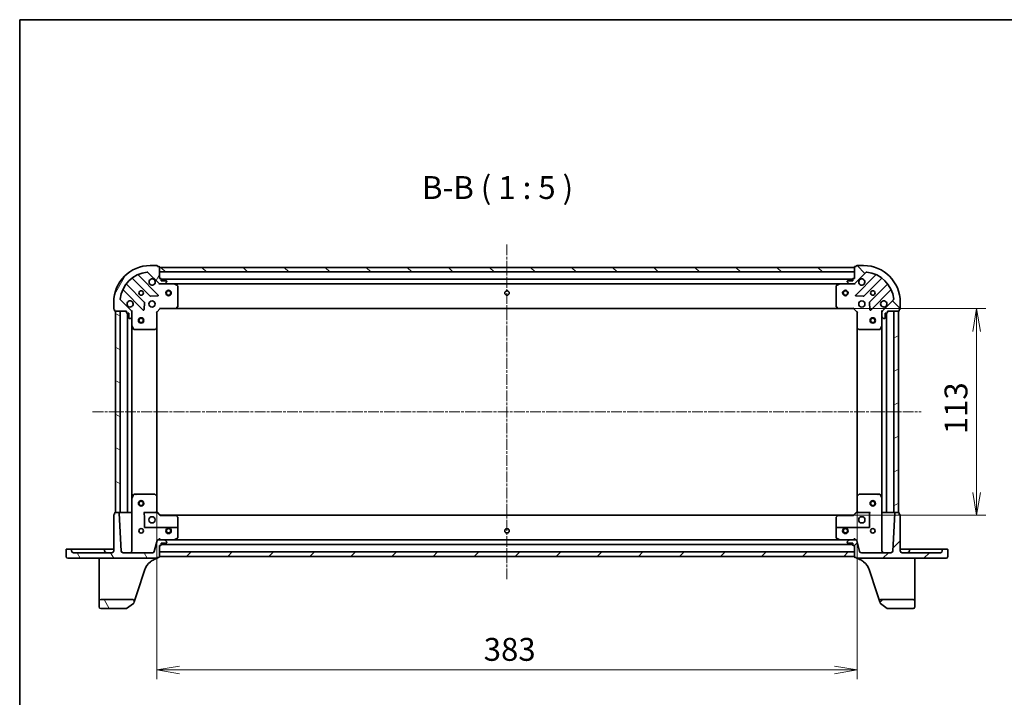
# Model space of a CAD drawing. Units: millimetres. Extents: x 7 to 7291, y 4 to 1409.
# Drawn here: x 213 to 751, y 1039 to 1409 of the extents above; entities that cross this region are included whole.
import ezdxf

# ---------------------------------------------------------------- set-up
doc = ezdxf.new("R2010")
doc.units = ezdxf.units.MM
doc.header["$LTSCALE"] = 0.5
doc.linetypes.add('CHAIN', pattern=[0.3543, 0.2362, -0.0295, 0.0591, -0.0295])
doc.layers.get('Defpoints').update_dxf_attribs({"lineweight": 25})
for name, color, linetype, lineweight in [('Border (ISO)', 7, 'Continuous', 35), ('Centerline (ISO)', 131, 'Continuous', 18), ('Dimension (ISO)', 7, 'Continuous', 18), ('Dimension (ISO) @ 1', 7, 'Continuous', 18), ('Hatch (ISO)', 1, 'Continuous', 18), ('Symbol (ISO)', 7, 'Continuous', 18), ('Visible (ISO)', 7, 'Continuous', 35)]:
    doc.layers.add(name, color=color, linetype=linetype, lineweight=lineweight)
doc.styles.add('Note Text (TK)', font='MS PGothic.ttf')
doc.dimstyles.new('Default - Method 1b (TK)', dxfattribs={"dimscale": 0.5, "dimtxt": 2.5, "dimasz": 2.5, "dimexe": 1, "dimexo": 1.5, "dimgap": 1, "dimtad": 1, "dimrnd": 1e-08, "dimdsep": 46, "dimtxsty": 'Note Text (TK)', "dimblk": 'OPEN', "dimcen": 0.09, "dimdle": 5, "dimclrd": 100, "dimclre": 100, "dimclrt": 7, "dimadec": 1, "dimazin": 1, "dimtfac": 1, "dimtmove": 0, "dimatfit": 3, "dimldrblk": 'OPEN', "dimfxl": 1, "dimtolj": 1, "dimlwd": -1, "dimlwe": -1, "dimarcsym": 0})
pattern_1 = [(45, (140.25, -36), (-11.22532, 11.22532), [])]
pattern_2 = [(135.0002, (140.25, -36), (-11.22528, -11.22536), [])]
pattern_3 = [(120.0002, (140.25, -36), (-13.74813, -7.93754), [])]

# ---------------------------------------------------------------- blocks, each defined once
blk = doc.blocks.new('図面枠 tk図枠')
at = {"layer": 'Border (ISO)'}
for q in [(405.5, 289), (14.5, 8)]:
    blk.add_line((14.5, 289), q, dxfattribs=at)
blk = doc.blocks.new('_Open')
at = {"color": 0, "linetype": 'ByBlock', "lineweight": -2}
for p, q in [((-1, 0.167), (0, 0)), ((-1, -0.167), (0, 0)), ((0, 0), (-1, 0))]:
    blk.add_line(p, q, dxfattribs=at)
blk = doc.blocks.new('*D22')
at = {"layer": 'Defpoints', "color": 0}
for p in [(287.64, 1148.54), (670.64, 1148.54), (670.64, 1053.54)]:
    blk.add_point(p, dxfattribs=at)
at = {"layer": 'Dimension (ISO)', "color": 100}
for p, q in [((287.64, 1141.04), (287.64, 1048.54)), ((670.64, 1141.04), (670.64, 1048.54)), ((300.14, 1053.54), (658.14, 1053.54))]:
    blk.add_line(p, q, dxfattribs=at)
at = {"layer": 'Dimension (ISO)', "color": 100, "xscale": 12.5, "yscale": 12.5, "zscale": 12.5, "rotation": 180}
blk.add_blockref('_Open', (287.64, 1053.54), dxfattribs=at)
at = {"layer": 'Dimension (ISO)', "color": 100, "xscale": 12.5, "yscale": 12.5, "zscale": 12.5}
blk.add_blockref('_Open', (670.64, 1053.54), dxfattribs=at)
at = {"layer": 'Dimension (ISO)', "color": 7, "insert": (466.43, 1064.79), "char_height": 12.5, "attachment_point": 4, "style": 'Note Text (TK)'}
blk.add_mtext('\\A1;383', dxfattribs=at)
blk = doc.blocks.new('*D23')
at = {"layer": 'Defpoints', "color": 0}
for p in [(660.2, 1251.1), (660.2, 1138.1), (735.88, 1138.1)]:
    blk.add_point(p, dxfattribs=at)
at = {"layer": 'Dimension (ISO)', "color": 100}
for p, q in [((667.7, 1251.1), (740.88, 1251.1)), ((735.88, 1238.6), (735.88, 1150.6)), ((667.7, 1138.1), (740.88, 1138.1))]:
    blk.add_line(p, q, dxfattribs=at)
at = {"layer": 'Dimension (ISO)', "color": 100, "xscale": 12.5, "yscale": 12.5, "zscale": 12.5}
for p, rotation in [((735.88, 1251.1), 90), ((735.88, 1138.1), 270)]:
    blk.add_blockref('_Open', p, dxfattribs=dict(at, rotation=rotation))
at = {"layer": 'Dimension (ISO)', "color": 7, "insert": (724.63, 1182.39), "char_height": 12.5, "attachment_point": 4, "rotation": 90, "style": 'Note Text (TK)'}
blk.add_mtext('\\A1;113', dxfattribs=at)

msp = doc.modelspace()

# ---------------------------------------------------------------- hatches: boundary and pattern name
at = {"layer": 'Hatch (ISO)'}
h = msp.add_hatch(dxfattribs=at)
h.set_pattern_fill('ANSI31', color=256, scale=127, angle=14.9999778, style=0)
h.set_pattern_definition([(60, (140.25, -36), (-13.74815, 7.9375), [])])
edge = h.paths.add_edge_path()
edge.add_ellipse((289.55251, 1265.60293), major_axis=(0.70711, -0.70711), ratio=1, start_angle=270, end_angle=315)
edge.add_line((289.55251, 1264.60293), (291.93119, 1264.60293))
edge.add_ellipse((291.93119, 1265.10293), major_axis=(0.5, 0), ratio=1, start_angle=270, end_angle=315)
edge.add_line((292.28475, 1264.74937), (292.99185, 1265.45648))
edge.add_ellipse((292.6383, 1265.81004), major_axis=(0.35355, 0.35355), ratio=1, start_angle=270, end_angle=315)
edge.add_line((293.1383, 1265.81004), (293.1383, 1266.00293))
edge.add_ellipse((292.8383, 1266.00293), major_axis=(0, 0.3), ratio=1, start_angle=270, end_angle=360)
edge.add_line((292.8383, 1266.30293), (290.1383, 1266.30293))
edge.add_line((290.1383, 1266.30293), (290.1383, 1267.30293))
edge.add_ellipse((289.8383, 1267.30293), major_axis=(0, 0.3), ratio=1, start_angle=270, end_angle=360)
edge.add_line((289.8383, 1267.60293), (289.1383, 1267.60293))
edge.add_line((289.1383, 1267.60293), (289.1383, 1273.80293))
edge.add_ellipse((288.8383, 1273.80293), major_axis=(0, 0.3), ratio=1, start_angle=270, end_angle=360)
edge.add_line((288.8383, 1274.10293), (288.1383, 1274.10293))
edge.add_line((288.1383, 1274.10293), (288.1383, 1274.30293))
edge.add_ellipse((287.8383, 1274.30293), major_axis=(0, 0.3), ratio=1, start_angle=270, end_angle=360)
edge.add_line((287.8383, 1274.60293), (284.1383, 1274.60293))
edge.add_ellipse((284.1383, 1254.60293), major_axis=(-20, 0), ratio=1, start_angle=270, end_angle=360)
edge.add_line((264.1383, 1254.60293), (264.1383, 1250.90293))
edge.add_ellipse((264.4383, 1250.90293), major_axis=(0, -0.3), ratio=1, start_angle=270, end_angle=360)
edge.add_line((264.4383, 1250.60293), (264.6383, 1250.60293))
edge.add_line((264.6383, 1250.60293), (264.6383, 1249.90293))
edge.add_ellipse((264.9383, 1249.90293), major_axis=(0, -0.3), ratio=1, start_angle=270, end_angle=360)
edge.add_line((264.9383, 1249.60293), (271.1383, 1249.60293))
edge.add_line((271.1383, 1249.60293), (271.1383, 1248.90293))
edge.add_ellipse((271.4383, 1248.90293), major_axis=(0, -0.3), ratio=1, start_angle=270, end_angle=360)
edge.add_line((271.4383, 1248.60293), (272.4383, 1248.60293))
edge.add_line((272.4383, 1248.60293), (272.4383, 1245.90293))
edge.add_ellipse((272.7383, 1245.90293), major_axis=(0, -0.3), ratio=1, start_angle=270, end_angle=360)
edge.add_line((272.7383, 1245.60293), (272.93119, 1245.60293))
edge.add_ellipse((272.93119, 1246.10293), major_axis=(0.5, 0), ratio=1, start_angle=270, end_angle=315)
edge.add_line((273.28475, 1245.74937), (273.99185, 1246.45648))
edge.add_ellipse((273.6383, 1246.81004), major_axis=(0.35355, 0.35355), ratio=1, start_angle=270, end_angle=315)
edge.add_line((274.1383, 1246.81004), (274.1383, 1249.18871))
edge.add_ellipse((273.1383, 1249.18871), major_axis=(0, 1), ratio=1, start_angle=270, end_angle=315)
edge.add_line((273.84541, 1249.89582), (267.86742, 1255.87381))
edge.add_ellipse((268.22098, 1256.22736), major_axis=(-0.35355, 0.35355), ratio=1, start_angle=39.1728935, end_angle=90, ccw=False)
edge.add_ellipse((284.1383, 1254.60293), major_axis=(1.67519, 16.41474), ratio=1, start_angle=11.654213, end_angle=90, ccw=False)
edge.add_ellipse((282.51387, 1270.52025), major_axis=(0.49742, 0.05076), ratio=1, start_angle=39.1728935, end_angle=90, ccw=False)
edge.add_line((282.86742, 1270.87381), (288.84541, 1264.89582))
h = msp.add_hatch(dxfattribs=at)
h.set_pattern_fill('ANSI31', color=256, scale=127, angle=90.0002105, style=0)
h.set_pattern_definition(pattern_2)
h.paths.add_polyline_path([(289.1383, 1273.60293), (289.1383, 1271.10293), (669.1383, 1271.10293), (669.1383, 1273.60293)])
h = msp.add_hatch(dxfattribs=at)
h.set_pattern_fill('ANSI31', color=256, scale=127, angle=90.0002105, style=0)
h.set_pattern_definition(pattern_2)
edge = h.paths.add_edge_path()
edge.add_ellipse((685.1383, 1249.18871), major_axis=(-0.70711, -0.70711), ratio=1, start_angle=270, end_angle=315)
edge.add_line((684.1383, 1249.18871), (684.1383, 1246.81004))
edge.add_ellipse((684.6383, 1246.81004), major_axis=(0, -0.5), ratio=1, start_angle=270, end_angle=315)
edge.add_line((684.28475, 1246.45648), (684.99185, 1245.74937))
edge.add_ellipse((685.34541, 1246.10293), major_axis=(0.35355, -0.35355), ratio=1, start_angle=270, end_angle=315)
edge.add_line((685.34541, 1245.60293), (685.5383, 1245.60293))
edge.add_ellipse((685.5383, 1245.90293), major_axis=(0.3, 0), ratio=1, start_angle=270, end_angle=360)
edge.add_line((685.8383, 1245.90293), (685.8383, 1248.60293))
edge.add_line((685.8383, 1248.60293), (686.8383, 1248.60293))
edge.add_ellipse((686.8383, 1248.90293), major_axis=(0.3, 0), ratio=1, start_angle=270, end_angle=360)
edge.add_line((687.1383, 1248.90293), (687.1383, 1249.60293))
edge.add_line((687.1383, 1249.60293), (693.3383, 1249.60293))
edge.add_ellipse((693.3383, 1249.90293), major_axis=(0.3, 0), ratio=1, start_angle=270, end_angle=360)
edge.add_line((693.6383, 1249.90293), (693.6383, 1250.60293))
edge.add_line((693.6383, 1250.60293), (693.8383, 1250.60293))
edge.add_ellipse((693.8383, 1250.90293), major_axis=(0.3, 0), ratio=1, start_angle=270, end_angle=360)
edge.add_line((694.1383, 1250.90293), (694.1383, 1254.60293))
edge.add_ellipse((674.1383, 1254.60293), major_axis=(0, 20), ratio=1, start_angle=270, end_angle=360)
edge.add_line((674.1383, 1274.60293), (670.4383, 1274.60293))
edge.add_ellipse((670.4383, 1274.30293), major_axis=(-0.3, 0), ratio=1, start_angle=270, end_angle=360)
edge.add_line((670.1383, 1274.30293), (670.1383, 1274.10293))
edge.add_line((670.1383, 1274.10293), (669.4383, 1274.10293))
edge.add_ellipse((669.4383, 1273.80293), major_axis=(-0.3, 0), ratio=1, start_angle=270, end_angle=360)
edge.add_line((669.1383, 1273.80293), (669.1383, 1267.60293))
edge.add_line((669.1383, 1267.60293), (668.4383, 1267.60293))
edge.add_ellipse((668.4383, 1267.30293), major_axis=(-0.3, 0), ratio=1, start_angle=270, end_angle=360)
edge.add_line((668.1383, 1267.30293), (668.1383, 1266.30293))
edge.add_line((668.1383, 1266.30293), (665.4383, 1266.30293))
edge.add_ellipse((665.4383, 1266.00293), major_axis=(-0.3, 0), ratio=1, start_angle=270, end_angle=360)
edge.add_line((665.1383, 1266.00293), (665.1383, 1265.81004))
edge.add_ellipse((665.6383, 1265.81004), major_axis=(0, -0.5), ratio=1, start_angle=270, end_angle=315)
edge.add_line((665.28475, 1265.45648), (665.99185, 1264.74937))
edge.add_ellipse((666.34541, 1265.10293), major_axis=(0.35355, -0.35355), ratio=1, start_angle=270, end_angle=315)
edge.add_line((666.34541, 1264.60293), (668.72409, 1264.60293))
edge.add_ellipse((668.72409, 1265.60293), major_axis=(1, 0), ratio=1, start_angle=270, end_angle=315)
edge.add_line((669.43119, 1264.89582), (675.40918, 1270.87381))
edge.add_ellipse((675.76273, 1270.52025), major_axis=(0.35355, 0.35355), ratio=1, start_angle=39.1728935, end_angle=90, ccw=False)
edge.add_ellipse((674.1383, 1254.60293), major_axis=(16.41474, -1.67519), ratio=1, start_angle=11.654213, end_angle=90, ccw=False)
edge.add_ellipse((690.05562, 1256.22736), major_axis=(0.05076, -0.49742), ratio=1, start_angle=39.1728935, end_angle=90, ccw=False)
edge.add_line((690.40918, 1255.87381), (684.43119, 1249.89582))
h = msp.add_hatch(dxfattribs=at)
h.set_pattern_fill('ANSI31', color=256, scale=127, angle=105.0002455, style=0)
h.set_pattern_definition([(150.0002, (140.25, -36), (-7.93744, -13.74819), [])])
h.paths.add_polyline_path([(265.1383, 1139.60293), (267.6383, 1139.60293), (267.6383, 1249.60293), (265.1383, 1249.60293)])
h = msp.add_hatch(dxfattribs=at)
h.set_pattern_fill('ANSI31', color=256, scale=127, angle=-14.9999778, style=0)
h.set_pattern_definition([(30, (140.25, -36), (-7.9375, 13.74815), [])])
h.paths.add_polyline_path([(693.1383, 1249.60293), (690.6383, 1249.60293), (690.6383, 1139.60293), (693.1383, 1139.60293)])
h = msp.add_hatch(dxfattribs=at)
h.set_pattern_fill('ANSI31', color=256, scale=127, angle=75.0001754, style=0)
h.set_pattern_definition(pattern_3)
edge = h.paths.add_edge_path()
edge.add_ellipse((239.0883, 1115.55293), major_axis=(0, -0.95), ratio=1, start_angle=270, end_angle=360)
edge.add_line((239.0883, 1114.60293), (287.8383, 1114.60293))
edge.add_ellipse((287.8383, 1114.90293), major_axis=(0.3, 0), ratio=1, start_angle=270, end_angle=360)
edge.add_line((288.1383, 1114.90293), (288.1383, 1115.10293))
edge.add_line((288.1383, 1115.10293), (288.8383, 1115.10293))
edge.add_ellipse((288.8383, 1115.40293), major_axis=(0.3, 0), ratio=1, start_angle=270, end_angle=360)
edge.add_line((289.1383, 1115.40293), (289.1383, 1121.60293))
edge.add_line((289.1383, 1121.60293), (289.8383, 1121.60293))
edge.add_ellipse((289.8383, 1121.90293), major_axis=(0.3, 0), ratio=1, start_angle=270, end_angle=360)
edge.add_line((290.1383, 1121.90293), (290.1383, 1122.90293))
edge.add_line((290.1383, 1122.90293), (292.8383, 1122.90293))
edge.add_ellipse((292.8383, 1123.20293), major_axis=(0.3, 0), ratio=1, start_angle=270, end_angle=360)
edge.add_line((293.1383, 1123.20293), (293.1383, 1123.39582))
edge.add_ellipse((292.6383, 1123.39582), major_axis=(0, 0.5), ratio=1, start_angle=270, end_angle=315)
edge.add_line((292.99185, 1123.74937), (292.28475, 1124.45648))
edge.add_ellipse((291.93119, 1124.10293), major_axis=(-0.35355, 0.35355), ratio=1, start_angle=270, end_angle=315)
edge.add_line((291.93119, 1124.60293), (288.39761, 1124.60293))
edge.add_ellipse((288.39761, 1124.10293), major_axis=(-0.5, 0), ratio=1, start_angle=270, end_angle=345)
edge.add_line((287.91464, 1124.23234), (286.3369, 1118.34411))
edge.add_ellipse((285.37097, 1118.60293), major_axis=(-0.25882, -0.96593), ratio=1, start_angle=15, end_angle=90, ccw=False)
edge.add_line((285.37097, 1117.60293), (269.24024, 1117.60293))
edge.add_ellipse((269.24024, 1118.60293), major_axis=(-1, 0), ratio=1, start_angle=3, end_angle=90, ccw=False)
edge.add_line((268.24161, 1118.55059), (267.1532, 1139.31863))
edge.add_ellipse((266.85361, 1139.30293), major_axis=(-0.0157, 0.29959), ratio=1, start_angle=270, end_angle=357)
edge.add_line((266.85361, 1139.60293), (264.9383, 1139.60293))
edge.add_ellipse((264.9383, 1139.30293), major_axis=(-0.3, 0), ratio=1, start_angle=270, end_angle=360)
edge.add_line((264.6383, 1139.30293), (264.6383, 1138.60293))
edge.add_line((264.6383, 1138.60293), (264.4383, 1138.60293))
edge.add_ellipse((264.4383, 1138.30293), major_axis=(-0.3, 0), ratio=1, start_angle=270, end_angle=360)
edge.add_line((264.1383, 1138.30293), (264.1383, 1118.60293))
edge.add_ellipse((263.1383, 1118.60293), major_axis=(0, -1), ratio=1, start_angle=0, end_angle=90, ccw=False)
edge.add_line((263.1383, 1117.60293), (242.1383, 1117.60293))
edge.add_ellipse((242.1383, 1118.60293), major_axis=(-1, 0), ratio=1, start_angle=0, end_angle=90, ccw=False)
edge.add_line((241.1383, 1118.60293), (241.1383, 1119.30293))
edge.add_ellipse((240.8383, 1119.30293), major_axis=(0, 0.3), ratio=1, start_angle=270, end_angle=360)
edge.add_line((240.8383, 1119.60293), (238.4383, 1119.60293))
edge.add_ellipse((238.4383, 1119.30293), major_axis=(-0.3, 0), ratio=1, start_angle=270, end_angle=360)
edge.add_line((238.1383, 1119.30293), (238.1383, 1115.55293))
h = msp.add_hatch(dxfattribs=at)
h.set_pattern_fill('ANSI31', color=256, scale=127, style=0)
h.set_pattern_definition(pattern_1)
edge = h.paths.add_edge_path()
edge.add_ellipse((719.1883, 1115.55293), major_axis=(0.95, 0), ratio=1, start_angle=270, end_angle=360)
edge.add_line((720.1383, 1115.55293), (720.1383, 1119.30293))
edge.add_ellipse((719.8383, 1119.30293), major_axis=(0, 0.3), ratio=1, start_angle=270, end_angle=360)
edge.add_line((719.8383, 1119.60293), (717.4383, 1119.60293))
edge.add_ellipse((717.4383, 1119.30293), major_axis=(-0.3, 0), ratio=1, start_angle=270, end_angle=360)
edge.add_line((717.1383, 1119.30293), (717.1383, 1118.60293))
edge.add_ellipse((716.1383, 1118.60293), major_axis=(0, -1), ratio=1, start_angle=0, end_angle=90, ccw=False)
edge.add_line((716.1383, 1117.60293), (695.1383, 1117.60293))
edge.add_ellipse((695.1383, 1118.60293), major_axis=(-1, 0), ratio=1, start_angle=0, end_angle=90, ccw=False)
edge.add_line((694.1383, 1118.60293), (694.1383, 1138.30293))
edge.add_ellipse((693.8383, 1138.30293), major_axis=(0, 0.3), ratio=1, start_angle=270, end_angle=360)
edge.add_line((693.8383, 1138.60293), (693.6383, 1138.60293))
edge.add_line((693.6383, 1138.60293), (693.6383, 1139.30293))
edge.add_ellipse((693.3383, 1139.30293), major_axis=(0, 0.3), ratio=1, start_angle=270, end_angle=360)
edge.add_line((693.3383, 1139.60293), (691.42299, 1139.60293))
edge.add_ellipse((691.42299, 1139.30293), major_axis=(-0.3, 0), ratio=1, start_angle=270, end_angle=357)
edge.add_line((691.1234, 1139.31863), (690.03499, 1118.55059))
edge.add_ellipse((689.03636, 1118.60293), major_axis=(-0.05234, -0.99863), ratio=1, start_angle=3, end_angle=90, ccw=False)
edge.add_line((689.03636, 1117.60293), (672.90563, 1117.60293))
edge.add_ellipse((672.90563, 1118.60293), major_axis=(-1, 0), ratio=1, start_angle=15, end_angle=90, ccw=False)
edge.add_line((671.9397, 1118.34411), (670.36195, 1124.23234))
edge.add_ellipse((669.87899, 1124.10293), major_axis=(-0.12941, 0.48296), ratio=1, start_angle=270, end_angle=345)
edge.add_line((669.87899, 1124.60293), (666.34541, 1124.60293))
edge.add_ellipse((666.34541, 1124.10293), major_axis=(-0.5, 0), ratio=1, start_angle=270, end_angle=315)
edge.add_line((665.99185, 1124.45648), (665.28475, 1123.74937))
edge.add_ellipse((665.6383, 1123.39582), major_axis=(-0.35355, -0.35355), ratio=1, start_angle=270, end_angle=315)
edge.add_line((665.1383, 1123.39582), (665.1383, 1123.20293))
edge.add_ellipse((665.4383, 1123.20293), major_axis=(0, -0.3), ratio=1, start_angle=270, end_angle=360)
edge.add_line((665.4383, 1122.90293), (668.1383, 1122.90293))
edge.add_line((668.1383, 1122.90293), (668.1383, 1121.90293))
edge.add_ellipse((668.4383, 1121.90293), major_axis=(0, -0.3), ratio=1, start_angle=270, end_angle=360)
edge.add_line((668.4383, 1121.60293), (669.1383, 1121.60293))
edge.add_line((669.1383, 1121.60293), (669.1383, 1115.40293))
edge.add_ellipse((669.4383, 1115.40293), major_axis=(0, -0.3), ratio=1, start_angle=270, end_angle=360)
edge.add_line((669.4383, 1115.10293), (670.1383, 1115.10293))
edge.add_line((670.1383, 1115.10293), (670.1383, 1114.90293))
edge.add_ellipse((670.4383, 1114.90293), major_axis=(0, -0.3), ratio=1, start_angle=270, end_angle=360)
edge.add_line((670.4383, 1114.60293), (719.1883, 1114.60293))
h = msp.add_hatch(dxfattribs=at)
h.set_pattern_fill('ANSI31', color=256, scale=127, style=0)
h.set_pattern_definition(pattern_1)
h.paths.add_polyline_path([(669.1383, 1115.60293), (669.1383, 1118.10293), (289.1383, 1118.10293), (289.1383, 1115.60293)])
h = msp.add_hatch(dxfattribs=at)
h.set_pattern_fill('ANSI31', color=256, scale=127, angle=75.0001754, style=0)
h.set_pattern_definition(pattern_3)
edge = h.paths.add_edge_path()
edge.add_ellipse((274.3952, 1091.10293), major_axis=(0.31104, 0.9504), ratio=1, start_angle=270, end_angle=378.1218602)
edge.add_line((274.3952, 1092.10293), (257.1383, 1092.10293))
edge.add_ellipse((257.1383, 1091.10293), major_axis=(-1, 0), ratio=1, start_angle=270, end_angle=360)
edge.add_line((256.1383, 1091.10293), (256.1383, 1088.10293))
edge.add_ellipse((257.1383, 1088.10293), major_axis=(0, -1), ratio=1, start_angle=270, end_angle=360)
edge.add_line((257.1383, 1087.10293), (271.041, 1087.10293))
edge.add_ellipse((271.041, 1087.40293), major_axis=(0.3, 0), ratio=1, start_angle=270, end_angle=305.9390699)
edge.add_line((271.21708, 1087.16004), (274.99264, 1089.89701))
edge.add_ellipse((274.81656, 1090.1399), major_axis=(0.24289, 0.17608), ratio=1, start_angle=270, end_angle=305.9390699)
edge.add_line((275.10168, 1090.04659), (275.3456, 1090.79189))
h = msp.add_hatch(dxfattribs=at)
h.set_pattern_fill('ANSI31', color=256, scale=127, style=0)
h.set_pattern_definition(pattern_1)
edge = h.paths.add_edge_path()
edge.add_ellipse((683.8814, 1091.10293), major_axis=(-1, 0), ratio=1, start_angle=270, end_angle=378.1218602)
edge.add_line((682.931, 1090.79189), (683.17492, 1090.04659))
edge.add_ellipse((683.46004, 1090.1399), major_axis=(0.09331, -0.28512), ratio=1, start_angle=270, end_angle=305.9390699)
edge.add_line((683.28396, 1089.89701), (687.05952, 1087.16004))
edge.add_ellipse((687.2356, 1087.40293), major_axis=(-0.17608, -0.24289), ratio=1, start_angle=0, end_angle=35.9390699)
edge.add_line((687.2356, 1087.10293), (701.1383, 1087.10293))
edge.add_ellipse((701.1383, 1088.10293), major_axis=(1, 0), ratio=1, start_angle=270, end_angle=360)
edge.add_line((702.1383, 1088.10293), (702.1383, 1091.10293))
edge.add_ellipse((701.1383, 1091.10293), major_axis=(0, 1), ratio=1, start_angle=270, end_angle=360)
edge.add_line((701.1383, 1092.10293), (683.8814, 1092.10293))

# ---------------------------------------------------------------- linework, layer by layer
at = {"layer": 'Centerline (ISO)', "linetype": 'CHAIN', "ltscale": 50}
for p, q in [((479.1383, 1286.10293), (479.1383, 1103.10293)), ((252.6383, 1194.60293), (705.6383, 1194.60293))]:
    msp.add_line(p, q, dxfattribs=at)
at = {"layer": 'Visible (ISO)'}
for p, q in [((282.86742, 1270.87381), (288.84541, 1264.89582)), ((287.8383, 1274.60293), (284.1383, 1274.60293)), ((288.1383, 1274.10293), (288.1383, 1274.30293)), ((288.8383, 1274.10293), (288.1383, 1274.10293)), ((289.1383, 1267.60293), (289.1383, 1273.80293)), ((289.1383, 1273.60293), (289.1383, 1271.10293)), ((669.1383, 1273.60293), (289.1383, 1273.60293)), ((289.1383, 1271.10293), (669.1383, 1271.10293)), ((669.1383, 1273.80293), (669.1383, 1267.60293)), ((669.1383, 1271.10293), (669.1383, 1273.60293)), ((669.43119, 1264.89582), (675.40918, 1270.87381)), ((670.1383, 1274.10293), (669.4383, 1274.10293)), ((670.1383, 1274.30293), (670.1383, 1274.10293)), ((674.1383, 1274.60293), (670.4383, 1274.60293)), ((274.39578, 1267.5957), (284.09521, 1257.89627)), ((288.44912, 1258.4921), (277.62578, 1269.31545)), ((289.8383, 1267.60293), (289.1383, 1267.60293)), ((290.1383, 1266.30293), (290.1383, 1267.30293)), ((668.1383, 1267.10293), (290.1383, 1267.10293)), ((292.8383, 1266.30293), (290.1383, 1266.30293)), ((292.28475, 1264.74937), (292.99185, 1265.45648)), ((293.1383, 1265.81004), (293.1383, 1266.00293)), ((665.1383, 1266.00293), (665.1383, 1265.81004)), ((665.28475, 1265.45648), (665.99185, 1264.74937)), ((668.1383, 1266.30293), (665.4383, 1266.30293)), ((668.1383, 1267.30293), (668.1383, 1266.30293)), ((669.1383, 1267.60293), (668.4383, 1267.60293)), ((680.65082, 1269.31545), (669.82748, 1258.4921)), ((674.18139, 1257.89627), (683.88082, 1267.5957)), ((269.42578, 1261.11545), (280.24912, 1250.2921)), ((280.84496, 1254.64602), (271.14552, 1264.34545)), ((289.1383, 1264.60293), (289.1383, 1264.69275)), ((289.1383, 1264.60293), (289.1383, 1264.25266)), ((289.55239, 1264.60293), (289.1383, 1264.60293)), ((289.55251, 1264.60293), (291.93119, 1264.60293)), ((297.06748, 1264.60293), (291.93119, 1264.60293)), ((297.06748, 1264.60293), (661.20912, 1264.60293)), ((298.97246, 1263.68585), (297.20164, 1264.57126)), ((299.1383, 1252.22115), (299.1383, 1263.41752)), ((659.1383, 1263.41752), (659.1383, 1252.22115)), ((661.07496, 1264.57126), (659.30414, 1263.68585)), ((666.34541, 1264.60293), (661.20912, 1264.60293)), ((666.34541, 1264.60293), (668.72409, 1264.60293)), ((669.1383, 1264.60293), (668.7242, 1264.60293)), ((669.1383, 1264.69275), (669.1383, 1264.60293)), ((669.1383, 1264.25266), (669.1383, 1264.60293)), ((687.13108, 1264.34545), (677.43164, 1254.64602)), ((678.02748, 1250.2921), (688.85082, 1261.11545)), ((264.1383, 1254.60293), (264.1383, 1250.90293)), ((273.84541, 1249.89582), (267.86742, 1255.87381)), ((280.76097, 1250.49115), (280.93254, 1254.4208)), ((284.32043, 1257.80869), (288.25008, 1257.98026)), ((670.02652, 1257.98026), (673.95617, 1257.80869)), ((677.34406, 1254.4208), (677.51563, 1250.49115)), ((690.40918, 1255.87381), (684.43119, 1249.89582)), ((694.1383, 1250.90293), (694.1383, 1254.60293)), ((264.4383, 1250.60293), (264.6383, 1250.60293)), ((264.6383, 1250.60293), (264.6383, 1249.90293)), ((264.9383, 1249.60293), (271.1383, 1249.60293)), ((267.6383, 1249.60293), (265.1383, 1249.60293)), ((265.1383, 1249.60293), (265.1383, 1139.60293)), ((267.6383, 1139.60293), (267.6383, 1249.60293)), ((271.1383, 1249.60293), (271.1383, 1248.90293)), ((274.04848, 1249.60293), (274.1383, 1249.60293)), ((274.48857, 1249.60293), (274.1383, 1249.60293)), ((274.1383, 1249.60293), (274.1383, 1249.18883)), ((274.1383, 1246.81004), (274.1383, 1249.18871)), ((287.6383, 1249.10293), (287.3383, 1249.22719)), ((287.6383, 1249.10293), (289.6383, 1251.10293)), ((287.6383, 1240.66633), (287.6383, 1249.10293)), ((289.51404, 1251.40293), (289.6383, 1251.10293)), ((289.6383, 1251.10293), (298.0749, 1251.10293)), ((298.0749, 1251.10293), (660.2017, 1251.10293)), ((298.29426, 1251.19827), (299.05765, 1252.01649)), ((659.21895, 1252.01649), (659.98234, 1251.19827)), ((660.2017, 1251.10293), (668.6383, 1251.10293)), ((668.6383, 1251.10293), (668.76256, 1251.40293)), ((668.6383, 1251.10293), (670.6383, 1249.10293)), ((670.9383, 1249.22719), (670.6383, 1249.10293)), ((670.6383, 1249.10293), (670.6383, 1240.66633)), ((684.1383, 1249.60293), (683.78803, 1249.60293)), ((684.1383, 1249.60293), (684.22812, 1249.60293)), ((684.1383, 1249.18883), (684.1383, 1249.60293)), ((684.1383, 1249.18871), (684.1383, 1246.81004)), ((687.1383, 1248.90293), (687.1383, 1249.60293)), ((687.1383, 1249.60293), (693.3383, 1249.60293)), ((693.1383, 1249.60293), (690.6383, 1249.60293)), ((690.6383, 1249.60293), (690.6383, 1139.60293)), ((693.1383, 1139.60293), (693.1383, 1249.60293)), ((693.6383, 1249.90293), (693.6383, 1250.60293)), ((693.6383, 1250.60293), (693.8383, 1250.60293)), ((271.4383, 1248.60293), (272.4383, 1248.60293)), ((271.6383, 1248.60293), (271.6383, 1139.60293)), ((272.4383, 1248.60293), (272.4383, 1245.90293)), ((272.7383, 1245.60293), (272.93119, 1245.60293)), ((273.28475, 1245.74937), (273.99185, 1246.45648)), ((274.1383, 1246.81004), (274.1383, 1241.67375)), ((684.1383, 1241.67375), (684.1383, 1246.81004)), ((684.28475, 1246.45648), (684.99185, 1245.74937)), ((685.34541, 1245.60293), (685.5383, 1245.60293)), ((685.8383, 1245.90293), (685.8383, 1248.60293)), ((685.8383, 1248.60293), (686.8383, 1248.60293)), ((686.6383, 1139.60293), (686.6383, 1248.60293)), ((274.1383, 1147.53211), (274.1383, 1241.67375)), ((274.16997, 1241.53958), (275.05538, 1239.76876)), ((275.32371, 1239.60293), (286.52008, 1239.60293)), ((286.72474, 1239.68358), (287.54296, 1240.44697)), ((287.6383, 1148.53953), (287.6383, 1240.66633)), ((670.6383, 1240.66633), (670.6383, 1148.53953)), ((670.73364, 1240.44697), (671.55186, 1239.68358)), ((671.75652, 1239.60293), (682.95289, 1239.60293)), ((683.22122, 1239.76876), (684.10663, 1241.53958)), ((684.1383, 1241.67375), (684.1383, 1147.53211)), ((274.1383, 1147.53211), (274.1383, 1118.60293)), ((275.05538, 1149.43709), (274.16997, 1147.66627)), ((275.32371, 1149.60293), (276.054, 1149.60293)), ((286.52008, 1149.60293), (276.054, 1149.60293)), ((287.54296, 1148.75888), (286.72474, 1149.52228)), ((287.6383, 1140.10293), (287.6383, 1148.53953)), ((670.6383, 1148.53953), (670.6383, 1140.10293)), ((671.55186, 1149.52228), (670.73364, 1148.75888)), ((682.2226, 1149.60293), (671.75652, 1149.60293)), ((682.2226, 1149.60293), (682.95289, 1149.60293)), ((684.10663, 1147.66627), (683.22122, 1149.43709)), ((684.1383, 1118.60293), (684.1383, 1147.53211)), ((264.1383, 1138.30293), (264.1383, 1118.60293)), ((264.6383, 1138.60293), (264.4383, 1138.60293)), ((264.6383, 1139.30293), (264.6383, 1138.60293)), ((266.85361, 1139.60293), (264.9383, 1139.60293)), ((265.1383, 1139.60293), (267.6383, 1139.60293)), ((268.24161, 1118.55059), (267.1532, 1139.31863)), ((267.6383, 1139.60293), (267.9383, 1139.60293)), ((271.3383, 1139.60293), (267.9383, 1139.60293)), ((271.3383, 1139.60293), (271.6383, 1139.60293)), ((271.9383, 1139.60293), (271.6383, 1139.60293)), ((273.8383, 1139.60293), (271.9383, 1139.60293)), ((274.1383, 1139.60293), (273.8383, 1139.60293)), ((280.6383, 1139.60293), (287.72974, 1139.60293)), ((289.6383, 1138.10293), (287.63809, 1140.10313)), ((287.95856, 1139.60293), (287.72974, 1139.60293)), ((289.61636, 1138.05832), (298.0749, 1138.05832)), ((298.0749, 1138.10293), (289.63825, 1138.10293)), ((660.2017, 1138.10293), (298.0749, 1138.10293)), ((299.05765, 1137.18937), (298.29426, 1138.00758)), ((299.1383, 1134.79952), (299.1383, 1136.98471)), ((659.1383, 1136.98471), (659.1383, 1134.79952)), ((659.98234, 1138.00758), (659.21895, 1137.18937)), ((668.63835, 1138.10293), (660.2017, 1138.10293)), ((660.2017, 1138.05832), (668.66024, 1138.05832)), ((670.63851, 1140.10313), (668.6383, 1138.10293)), ((670.54686, 1139.60293), (670.31804, 1139.60293)), ((670.54686, 1139.60293), (677.6383, 1139.60293)), ((684.4383, 1139.60293), (684.1383, 1139.60293)), ((686.3383, 1139.60293), (684.4383, 1139.60293)), ((686.6383, 1139.60293), (686.3383, 1139.60293)), ((686.6383, 1139.60293), (686.9383, 1139.60293)), ((690.3383, 1139.60293), (686.9383, 1139.60293)), ((691.1234, 1139.31863), (690.03499, 1118.55059)), ((690.3383, 1139.60293), (690.6383, 1139.60293)), ((690.6383, 1139.60293), (693.1383, 1139.60293)), ((693.3383, 1139.60293), (691.42299, 1139.60293)), ((693.6383, 1138.60293), (693.6383, 1139.30293)), ((693.8383, 1138.60293), (693.6383, 1138.60293)), ((694.1383, 1118.60293), (694.1383, 1138.30293)), ((280.9383, 1131.70293), (280.9383, 1134.79952)), ((298.8383, 1131.40293), (281.2383, 1131.40293)), ((299.1383, 1134.79952), (299.1383, 1131.10293)), ((299.1383, 1125.78834), (299.1383, 1131.10293)), ((659.1383, 1131.10293), (659.1383, 1134.79952)), ((659.1383, 1131.10293), (659.1383, 1125.78834)), ((677.0383, 1131.40293), (659.4383, 1131.40293)), ((677.3383, 1134.79952), (677.3383, 1131.70293)), ((289.1383, 1124.60293), (289.1383, 1125.55059)), ((297.20164, 1124.6346), (298.97246, 1125.52001)), ((659.30414, 1125.52001), (661.07496, 1124.6346)), ((669.1383, 1125.55059), (669.1383, 1124.60293)), ((287.91464, 1124.23234), (286.3369, 1118.34411)), ((291.93119, 1124.60293), (288.39761, 1124.60293)), ((289.1383, 1115.40293), (289.1383, 1121.60293)), ((289.1383, 1121.60293), (289.8383, 1121.60293)), ((290.1383, 1121.90293), (290.1383, 1122.90293)), ((290.1383, 1122.90293), (292.8383, 1122.90293)), ((290.1383, 1122.10293), (668.1383, 1122.10293)), ((291.93119, 1124.60293), (297.06748, 1124.60293)), ((292.99185, 1123.74937), (292.28475, 1124.45648)), ((293.1383, 1123.20293), (293.1383, 1123.39582)), ((661.20912, 1124.60293), (297.06748, 1124.60293)), ((661.20912, 1124.60293), (666.34541, 1124.60293)), ((665.1383, 1123.39582), (665.1383, 1123.20293)), ((665.99185, 1124.45648), (665.28475, 1123.74937)), ((665.4383, 1122.90293), (668.1383, 1122.90293)), ((669.87899, 1124.60293), (666.34541, 1124.60293)), ((668.1383, 1122.90293), (668.1383, 1121.90293)), ((668.4383, 1121.60293), (669.1383, 1121.60293)), ((669.1383, 1121.60293), (669.1383, 1115.40293)), ((671.9397, 1118.34411), (670.36195, 1124.23234)), ((238.1383, 1119.30293), (238.1383, 1115.55293)), ((240.8383, 1119.60293), (238.4383, 1119.60293)), ((239.0883, 1114.60293), (287.8383, 1114.60293)), ((242.1383, 1119.60293), (240.8383, 1119.60293)), ((241.1383, 1118.60293), (241.1383, 1119.30293)), ((248.3883, 1119.60293), (242.1383, 1119.60293)), ((263.1383, 1117.60293), (242.1383, 1117.60293)), ((248.3883, 1119.60293), (258.8383, 1119.60293)), ((256.1383, 1114.60293), (256.1383, 1113.42862)), ((260.1383, 1119.60293), (258.8383, 1119.60293)), ((259.1383, 1119.30293), (259.1383, 1118.60293)), ((263.1383, 1119.60293), (260.1383, 1119.60293)), ((264.1383, 1119.60293), (263.1383, 1119.60293)), ((285.37097, 1117.60293), (269.24024, 1117.60293)), ((288.1383, 1114.90293), (288.1383, 1115.10293)), ((288.1383, 1115.10293), (288.8383, 1115.10293)), ((288.1383, 1114.87442), (288.1383, 1114.90293)), ((288.1383, 1114.83648), (288.1383, 1114.87442)), ((669.1383, 1118.10293), (289.1383, 1118.10293)), ((289.1383, 1118.10293), (289.1383, 1115.60293)), ((289.1383, 1115.60293), (669.1383, 1115.60293)), ((669.1383, 1115.60293), (669.1383, 1118.10293)), ((669.4383, 1115.10293), (670.1383, 1115.10293)), ((670.1383, 1115.10293), (670.1383, 1114.90293)), ((670.1383, 1114.90293), (670.1383, 1114.87442)), ((670.1383, 1114.87442), (670.1383, 1114.83648)), ((670.4383, 1114.60293), (719.1883, 1114.60293)), ((689.03636, 1117.60293), (672.90563, 1117.60293)), ((695.1383, 1119.60293), (694.1383, 1119.60293)), ((698.1383, 1119.60293), (695.1383, 1119.60293)), ((716.1383, 1117.60293), (695.1383, 1117.60293)), ((699.4383, 1119.60293), (698.1383, 1119.60293)), ((699.1383, 1119.30293), (699.1383, 1118.60293)), ((699.4383, 1119.60293), (709.8883, 1119.60293)), ((702.1383, 1113.42862), (702.1383, 1114.60293)), ((716.1383, 1119.60293), (709.8883, 1119.60293)), ((717.4383, 1119.60293), (716.1383, 1119.60293)), ((717.1383, 1119.30293), (717.1383, 1118.60293)), ((719.8383, 1119.60293), (717.4383, 1119.60293)), ((720.1383, 1115.55293), (720.1383, 1119.30293)), ((256.1383, 1113.42862), (256.1383, 1096.57999)), ((702.1383, 1096.57999), (702.1383, 1113.42862)), ((277.13809, 1096.26895), (280.97438, 1107.99097)), ((677.30221, 1107.99097), (681.13851, 1096.26895)), ((256.1383, 1096.57999), (256.1383, 1091.10293)), ((275.3456, 1090.79189), (277.13809, 1096.26895)), ((681.13851, 1096.26895), (682.931, 1090.79189)), ((702.1383, 1091.10293), (702.1383, 1096.57999)), ((256.1383, 1091.10293), (256.1383, 1088.10293)), ((274.3952, 1092.10293), (257.1383, 1092.10293)), ((271.21708, 1087.16004), (274.99264, 1089.89701)), ((275.10168, 1090.04659), (275.3456, 1090.79189)), ((682.931, 1090.79189), (683.17492, 1090.04659)), ((683.28396, 1089.89701), (687.05952, 1087.16004)), ((701.1383, 1092.10293), (683.8814, 1092.10293)), ((702.1383, 1088.10293), (702.1383, 1091.10293)), ((257.1383, 1087.10293), (271.041, 1087.10293)), ((687.2356, 1087.10293), (701.1383, 1087.10293))]:
    msp.add_line(p, q, dxfattribs=at)
for centre, radius in [((279.1383, 1259.60293), 1.2295), ((294.1383, 1259.60293), 1.5), ((294.1383, 1259.60293), 1.19328), ((479.1383, 1259.60293), 1.2295), ((664.1383, 1259.60293), 1.5), ((664.1383, 1259.60293), 1.19328), ((679.1383, 1259.60293), 1.2295), ((285.1383, 1253.60293), 1.7), ((673.1383, 1253.60293), 1.7), ((279.1383, 1244.60293), 1.5), ((279.1383, 1244.60293), 1.19328), ((679.1383, 1244.60293), 1.5), ((679.1383, 1244.60293), 1.19328), ((279.1383, 1144.60293), 1.5), ((279.1383, 1144.60293), 1.19328), ((679.1383, 1144.60293), 1.5), ((679.1383, 1144.60293), 1.19328), ((285.1383, 1135.60293), 1.7), ((673.1383, 1135.60293), 1.7), ((279.1383, 1129.60293), 1.2295), ((294.1383, 1129.60293), 1.5), ((294.1383, 1129.60293), 1.19328), ((479.1383, 1129.60293), 1.2295), ((664.1383, 1129.60293), 1.5), ((664.1383, 1129.60293), 1.19328), ((679.1383, 1129.60293), 1.2295)]:
    msp.add_circle(centre, radius, dxfattribs=at)
for centre, radius, start, end in [((284.1383, 1254.60293), 20, 90, 180), ((284.1383, 1254.60293), 16.5, 95.8271065, 174.1728935), ((282.51387, 1270.52025), 0.5, 45, 95.8271065), ((287.8383, 1274.30293), 0.3, 0, 90), ((288.8383, 1273.80293), 0.3, 0, 90), ((669.4383, 1273.80293), 0.3, 90, 180), ((670.4383, 1274.30293), 0.3, 90, 180), ((674.1383, 1254.60293), 20, 0, 90), ((675.76273, 1270.52025), 0.5, 84.1728935, 135), ((674.1383, 1254.60293), 16.5, 5.8271065, 84.1728935), ((274.18364, 1267.38357), 0.3, 45, 127.9144997), ((277.83791, 1269.52758), 0.3, 112.8868584, 225), ((285.1383, 1265.60293), 1.7, 62.4998288, 27.5001712), ((289.8383, 1267.30293), 0.3, 0, 90), ((292.8383, 1266.00293), 0.3, 0, 90), ((292.6383, 1265.81004), 0.5, 315, 0), ((665.4383, 1266.00293), 0.3, 90, 180), ((665.6383, 1265.81004), 0.5, 180, 225), ((668.4383, 1267.30293), 0.3, 90, 180), ((673.1383, 1265.60293), 1.7, 152.4998288, 117.5001712), ((680.43868, 1269.52758), 0.3, 315, 67.1131416), ((684.09295, 1267.38357), 0.3, 52.0855003, 135), ((269.21365, 1260.90331), 0.3, 45, 157.1131416), ((271.35766, 1264.55758), 0.3, 142.0855003, 225), ((289.55251, 1265.60293), 1, 225, 270), ((291.93119, 1265.10293), 0.5, 270, 315), ((297.06748, 1264.30293), 0.3, 63.4349488, 90), ((298.8383, 1263.41752), 0.3, 0, 63.4349488), ((659.4383, 1263.41752), 0.3, 116.5650512, 180), ((661.20912, 1264.30293), 0.3, 90, 116.5650512), ((666.34541, 1265.10293), 0.5, 225, 270), ((668.72409, 1265.60293), 1, 270, 315), ((686.91894, 1264.55758), 0.3, 315, 37.9144997), ((689.06295, 1260.90331), 0.3, 22.8868584, 135), ((268.22098, 1256.22736), 0.5, 174.1728935, 225), ((273.1383, 1253.60293), 1.7, 242.4998288, 207.5001712), ((280.63283, 1254.43388), 0.3, 357.5, 45), ((284.30734, 1258.1084), 0.3, 225, 272.5), ((288.23699, 1258.27997), 0.3, 272.5, 45), ((670.03961, 1258.27997), 0.3, 135, 267.5), ((673.96926, 1258.1084), 0.3, 267.5, 315), ((677.64377, 1254.43388), 0.3, 135, 182.5), ((685.1383, 1253.60293), 1.7, 332.4998288, 297.5001712), ((690.05562, 1256.22736), 0.5, 315, 5.8271065), ((264.4383, 1250.90293), 0.3, 180, 270), ((264.9383, 1249.90293), 0.3, 180, 270), ((271.4383, 1248.90293), 0.3, 180, 270), ((273.1383, 1249.18871), 1, 0, 45), ((280.46126, 1250.50424), 0.3, 225, 357.5), ((298.0749, 1251.40293), 0.3, 270, 316.9851428), ((298.8383, 1252.22115), 0.3, 316.9851428, 0), ((659.4383, 1252.22115), 0.3, 180, 223.0148572), ((660.2017, 1251.40293), 0.3, 223.0148572, 270), ((677.81534, 1250.50424), 0.3, 182.5, 315), ((685.1383, 1249.18871), 1, 135, 180), ((686.8383, 1248.90293), 0.3, 270, 0), ((693.3383, 1249.90293), 0.3, 270, 0), ((693.8383, 1250.90293), 0.3, 270, 0), ((272.7383, 1245.90293), 0.3, 180, 270), ((272.93119, 1246.10293), 0.5, 270, 315), ((273.6383, 1246.81004), 0.5, 315, 0), ((684.6383, 1246.81004), 0.5, 180, 225), ((685.34541, 1246.10293), 0.5, 225, 270), ((685.5383, 1245.90293), 0.3, 270, 0), ((274.4383, 1241.67375), 0.3, 180, 206.5650512), ((275.32371, 1239.90293), 0.3, 206.5650512, 270), ((286.52008, 1239.90293), 0.3, 270, 313.0148572), ((287.3383, 1240.66633), 0.3, 313.0148572, 0), ((670.9383, 1240.66633), 0.3, 180, 226.9851428), ((671.75652, 1239.90293), 0.3, 226.9851428, 270), ((682.95289, 1239.90293), 0.3, 270, 333.4349488), ((683.8383, 1241.67375), 0.3, 333.4349488, 0), ((274.4383, 1147.53211), 0.3, 153.4349488, 180), ((275.32371, 1149.30293), 0.3, 103.9016202, 153.4349488), ((275.32371, 1149.30293), 0.3, 90, 103.9016202), ((286.52008, 1149.30293), 0.3, 46.9851428, 90), ((287.3383, 1148.53953), 0.3, 0, 46.9851428), ((670.9383, 1148.53953), 0.3, 133.0148572, 180), ((671.75652, 1149.30293), 0.3, 90, 133.0148572), ((682.95289, 1149.30293), 0.3, 76.0983798, 90), ((682.95289, 1149.30293), 0.3, 26.5650512, 76.0983798), ((683.8383, 1147.53211), 0.3, 0, 26.5650512), ((264.4383, 1138.30293), 0.3, 90, 180), ((264.9383, 1139.30293), 0.3, 90, 180), ((266.85361, 1139.30293), 0.3, 3, 90), ((298.0749, 1137.80293), 0.3, 43.0148572, 90), ((298.0749, 1137.80293), 0.25539, 44.3681314, 90), ((298.8383, 1136.98471), 0.27728, 1.2402721, 43.9216824), ((298.8383, 1136.98471), 0.3, 0, 43.0148572), ((659.4383, 1136.98471), 0.3, 136.9851428, 180), ((659.4383, 1136.98471), 0.27728, 136.0783176, 178.7597279), ((660.2017, 1137.80293), 0.3, 90, 136.9851428), ((660.2017, 1137.80293), 0.25539, 90, 135.6318686), ((691.42299, 1139.30293), 0.3, 90, 177), ((693.3383, 1139.30293), 0.3, 0, 90), ((693.8383, 1138.30293), 0.3, 0, 90), ((281.2383, 1131.70293), 0.3, 180, 270), ((298.8383, 1131.10293), 0.3, 0, 90), ((659.4383, 1131.10293), 0.3, 90, 180), ((677.0383, 1131.70293), 0.3, 270, 0), ((298.8383, 1125.78834), 0.3, 296.5650512, 0), ((659.4383, 1125.78834), 0.3, 180, 243.4349488), ((288.39761, 1124.10293), 0.5, 90, 165), ((289.8383, 1121.90293), 0.3, 270, 0), ((291.93119, 1124.10293), 0.5, 45, 90), ((292.8383, 1123.20293), 0.3, 270, 0), ((292.6383, 1123.39582), 0.5, 0, 45), ((297.06748, 1124.90293), 0.3, 270, 296.5650512), ((661.20912, 1124.90293), 0.3, 243.4349488, 270), ((665.6383, 1123.39582), 0.5, 135, 180), ((665.4383, 1123.20293), 0.3, 180, 270), ((666.34541, 1124.10293), 0.5, 90, 135), ((668.4383, 1121.90293), 0.3, 180, 270), ((669.87899, 1124.10293), 0.5, 15, 90), ((238.4383, 1119.30293), 0.3, 90, 180), ((239.0883, 1115.55293), 0.95, 180, 270), ((240.8383, 1119.30293), 0.3, 0, 90), ((242.1383, 1118.60293), 1, 180, 270), ((258.8383, 1119.30293), 0.3, 0, 90), ((260.1383, 1118.60293), 1, 180, 270), ((263.1383, 1118.60293), 1, 270, 0), ((269.24024, 1118.60293), 1, 183, 270), ((273.1383, 1118.60293), 1, 270, 0), ((285.37097, 1118.60293), 1, 270, 345), ((287.8383, 1114.90293), 0.3, 270, 0), ((287.8383, 1114.83648), 0.3, 284.8515883, 0), ((288.8383, 1115.40293), 0.3, 270, 0), ((669.4383, 1115.40293), 0.3, 180, 270), ((670.4383, 1114.90293), 0.3, 180, 270), ((670.4383, 1114.83648), 0.3, 180, 255.1484117), ((672.90563, 1118.60293), 1, 195, 270), ((685.1383, 1118.60293), 1, 180, 270), ((689.03636, 1118.60293), 1, 270, 357), ((695.1383, 1118.60293), 1, 180, 270), ((698.1383, 1118.60293), 1, 270, 0), ((699.4383, 1119.30293), 0.3, 90, 180), ((716.1383, 1118.60293), 1, 270, 0), ((717.4383, 1119.30293), 0.3, 90, 180), ((719.1883, 1115.55293), 0.95, 270, 0), ((719.8383, 1119.30293), 0.3, 0, 90), ((290.47836, 1104.88058), 10, 129.0046736, 161.8781398), ((667.79824, 1104.88058), 10, 18.1218602, 50.9953264), ((257.1383, 1091.10293), 1, 90, 180), ((257.1383, 1088.10293), 1, 180, 270), ((274.3952, 1091.10293), 1, 341.8781398, 90), ((274.81656, 1090.1399), 0.3, 305.9390699, 341.8781398), ((683.8814, 1091.10293), 1, 90, 198.1218602), ((683.46004, 1090.1399), 0.3, 198.1218602, 234.0609301), ((701.1383, 1091.10293), 1, 0, 90), ((701.1383, 1088.10293), 1, 270, 0), ((271.041, 1087.40293), 0.3, 270, 305.9390699), ((687.2356, 1087.40293), 0.3, 234.0609301, 270)]:
    msp.add_arc(centre, radius, start, end, dxfattribs=at)
for centre, major_axis, ratio, start_param, end_param in [((276.0383, 1149.30293), (-0.21761, -0.21761), 0.948964567, 3.167772592, 3.900810878), ((276.46256, 1149.30293), (0.2999, -0.2999), 0.026185922, 1.596976266, 2.382374429), ((681.81404, 1149.30293), (0.2999, 0.2999), 0.026185922, 0.759218225, 1.544616388), ((682.2383, 1149.30293), (-0.21761, 0.21761), 0.948964567, 5.523967083, 6.257005368), ((280.6383, 1134.79952), (0, 5.7322), 0.052335956, 4.71238898, 5.705941855), ((287.3383, 1139.97866), (-0.29995, -0.12424), 0.044686838, 3.160100434, 4.693881199), ((292.51745, 1134.79952), (-5.72827, 5.72827), 0.037032477, 5.280064757, 5.668926294), ((289.51404, 1137.80293), (-0.12426, -0.29999), 0.018522591, 3.149264811, 3.701596272), ((300.87708, 1134.79952), (-5.34473, 5.72854), 0.038291251, 5.104366781, 5.26517283), ((298.8383, 1134.79952), (0, 5.7322), 0.052335956, 4.71238898, 5.104630508), ((659.4383, 1134.79952), (0, 5.7322), 0.052335956, 1.178554799, 1.570796327), ((657.39952, 1134.79952), (5.34473, 5.72854), 0.038291251, 1.018012477, 1.178818527), ((668.76256, 1137.80293), (0.12426, -0.29999), 0.018522591, 2.581589035, 3.133920496), ((665.75915, 1134.79952), (5.72827, 5.72827), 0.037032477, 0.614259014, 1.003120551), ((670.9383, 1139.97866), (0.29995, -0.12424), 0.044686838, 1.589304108, 3.123084873), ((677.6383, 1134.79952), (0, 5.7322), 0.052335956, 0.577243452, 1.570796327)]:
    msp.add_ellipse(centre, major_axis=major_axis, ratio=ratio, start_param=start_param, end_param=end_param, dxfattribs=at)
for points, knots in [([(285.92328, 1267.11084), (286.07802, 1267.03029), (286.22154, 1266.92386), (286.45923, 1266.68616), (286.56566, 1266.54265), (286.64622, 1266.38791)], [0.2789125936, 0.2789125936, 0.2789125936, 0.2789125936, 0.3293346962, 0.3293346962, 0.3797567988, 0.3797567988, 0.3797567988, 0.3797567988]), ([(671.63038, 1266.38791), (671.71094, 1266.54265), (671.81737, 1266.68616), (672.05506, 1266.92386), (672.19858, 1267.03029), (672.35332, 1267.11084)], [0.2789125936, 0.2789125936, 0.2789125936, 0.2789125936, 0.3293346962, 0.3293346962, 0.3797567988, 0.3797567988, 0.3797567988, 0.3797567988]), ([(272.35332, 1252.09501), (272.19858, 1252.17557), (272.05506, 1252.282), (271.81737, 1252.51969), (271.71094, 1252.66321), (271.63038, 1252.81795)], [0.2789125936, 0.2789125936, 0.2789125936, 0.2789125936, 0.3293346962, 0.3293346962, 0.3797567988, 0.3797567988, 0.3797567988, 0.3797567988]), ([(686.64622, 1252.81795), (686.56566, 1252.66321), (686.45923, 1252.51969), (686.22154, 1252.282), (686.07802, 1252.17557), (685.92328, 1252.09501)], [0.2789125936, 0.2789125936, 0.2789125936, 0.2789125936, 0.3293346962, 0.3293346962, 0.3797567988, 0.3797567988, 0.3797567988, 0.3797567988]), ([(284.18452, 1112.65152), (284.47422, 1112.88616), (284.77865, 1113.10551), (285.44841, 1113.53396), (285.8165, 1113.73689), (286.4616, 1114.04349), (286.7387, 1114.15962), (287.28775, 1114.36244), (287.56175, 1114.44931), (287.84698, 1114.52823), (287.88152, 1114.53758), (287.91519, 1114.54651)], [-0.7134459474, -0.7134459474, -0.7134459474, -0.7134459474, -0.5902356547, -0.5902356547, -0.4480373179, -0.4480373179, -0.3418738661, -0.3418738661, -0.2357104143, -0.2357104143, -0.2208043559, -0.2208043559, -0.2208043559, -0.2208043559]), ([(670.3614, 1114.54651), (670.44668, 1114.52389), (670.53727, 1114.49863), (671.03813, 1114.35075), (671.47963, 1114.19038), (672.34095, 1113.80164), (672.77053, 1113.57083), (673.49727, 1113.10596), (673.80238, 1112.88616), (674.09208, 1112.65152)], [0.2207980941, 0.2207980941, 0.2207980941, 0.2207980941, 0.2585928056, 0.2585928056, 0.4251022951, 0.4251022951, 0.590341947, 0.590341947, 0.7135522397, 0.7135522397, 0.7135522397, 0.7135522397])]:
    msp.add_open_spline(points, degree=3, knots=knots, dxfattribs=at)

# ---------------------------------------------------------------- block references
at = {"xscale": 5, "yscale": 5, "zscale": 5}
msp.add_blockref('図面枠 tk図枠', (140.25, -36), dxfattribs=at)

# ---------------------------------------------------------------- texts
at = {"layer": 'Symbol (ISO)', "color": 7, "insert": (432.69129, 1307.10293), "char_height": 12.5, "attachment_point": 7, "style": 'Note Text (TK)'}
msp.add_mtext('B-B ( 1 : 5 )', dxfattribs=at)

# ---------------------------------------------------------------- dimensions: what is measured, and where the dimension line sits
at = {"layer": 'Dimension (ISO) @ 1', "color": 100}
dim = msp.add_linear_dim(base=(735.8762, 1138.10293), p1=(660.2017, 1251.10293), p2=(660.2017, 1138.10293), angle=270, dimstyle='Default - Method 1b (TK)', override={"dimscale": 1, "dimtxt": 12.5, "dimasz": 12.5, "dimexe": 5, "dimexo": 7.5, "dimgap": 5, "dimdec": 2, "dimcen": 0.45, "dimtol": 0, "dimlim": 0, "dimtp": 0, "dimtm": 0, "dimtdec": 2, "dimtix": 0, "dimtofl": 0, "dimtmove": 0, "dimatfit": 1}, dxfattribs=at)
dim.commit()
dim.dimension.update_dxf_attribs({"geometry": '*D23', "text_midpoint": (735.8762, 1194.60293), "dimtype": 128})
dim = msp.add_linear_dim(base=(670.6383, 1053.53953), p1=(287.6383, 1148.53953), p2=(670.6383, 1148.53953), dimstyle='Default - Method 1b (TK)', override={"dimscale": 1, "dimtxt": 12.5, "dimasz": 12.5, "dimexe": 5, "dimexo": 7.5, "dimgap": 5, "dimdec": 2, "dimcen": 0.45, "dimtol": 0, "dimlim": 0, "dimtp": 0, "dimtm": 0, "dimtdec": 2, "dimtix": 0, "dimtofl": 0, "dimtmove": 0, "dimatfit": 1}, dxfattribs=at)
dim.commit()
dim.dimension.update_dxf_attribs({"geometry": '*D22', "text_midpoint": (479.1383, 1053.53953), "dimtype": 128})

doc.saveas('drawing.dxf')
